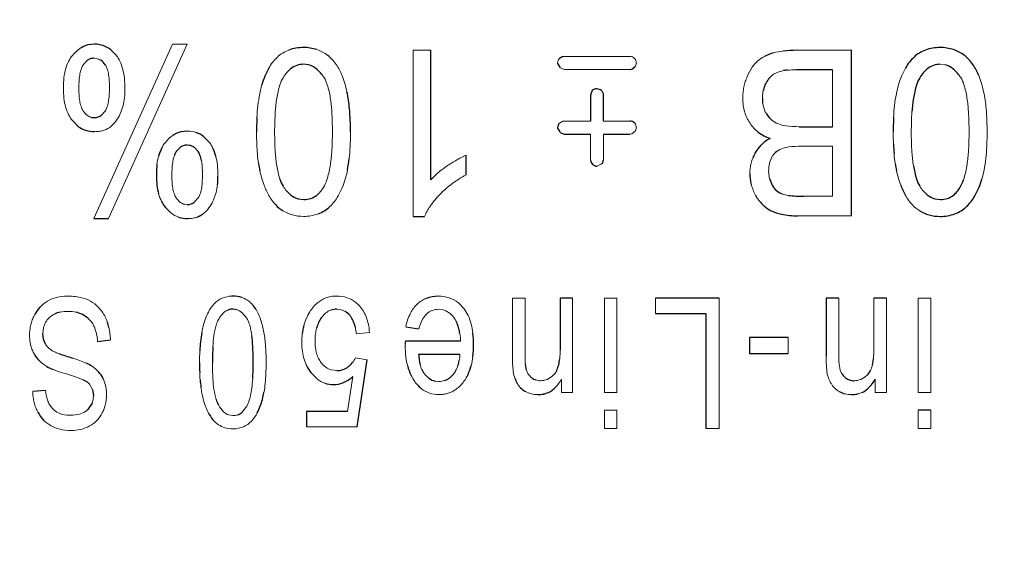
# Model space of a CAD drawing. Units: millimetres. Extents: x 0 to 420, y 0 to 297.
# Drawn here: x 211 to 217, y 189 to 192 of the extents above; entities that cross this region are included whole.
import ezdxf

# ---------------------------------------------------------------- set-up
doc = ezdxf.new("R2010")
doc.units = ezdxf.units.MM
for name, pattern in [('K5LT_AUXILIARY', [0]), ('K5LT_BASIC', [0]), ('K5LT_THIN', [0])]:
    doc.linetypes.add(name, pattern=pattern)
doc.layers.add('Системный слой', color=7, linetype='Continuous')
doc.styles.add('KDIMTEXTSTYLE', font='GOST_AU.SHX', dxfattribs={"width": 0.96, "oblique": 15, "height": 5})
doc.dimstyles.new('KDIMSTYLE (0.40)', dxfattribs={"dimtxt": 5, "dimasz": 1, "dimexe": 2, "dimexo": 0, "dimgap": 1, "dimtad": 1, "dimlfac": 2.5, "dimtxsty": 'KDIMTEXTSTYLE', "dimsah": 1, "dimcen": 0, "dimdle": 1, "dimadec": 0, "dimazin": 0, "dimtfac": 0.667, "dimtmove": 0, "dimatfit": 3, "dimfxl": 0, "dimtvp": 1, "dimtolj": 1, "dimtzin": 0, "dimarcsym": 0})

# ---------------------------------------------------------------- blocks, each defined once
blk = doc.blocks.new('KDIMARROW_01')
at = {"layer": 'Системный слой'}
blk.add_hatch(color=0, dxfattribs=at).paths.add_polyline_path([(0, 0), (-5, 0.6583), (-4.5, 0), (-5, -0.6583)])
at = {"layer": 'Системный слой', "color": 0, "linetype": 'K5LT_THIN', "lineweight": 18}
for p, q in [((84.0316, 194.6546), (83.6316, 194.6546)), ((-4.5, 0), (-5, 0.6583)), ((-5, 0.6583), (0, 0)), ((0, 0), (-5, -0.6583)), ((-5, -0.6583), (-4.5, 0))]:
    blk.add_line(p, q, dxfattribs=at)
blk = doc.blocks.new('KDIMARROW_02')
at = {"layer": 'Системный слой'}
blk.add_hatch(color=0, dxfattribs=at).paths.add_polyline_path([(4.5, 0), (5, 0.6583), (0, 0), (5, -0.6583)])
at = {"layer": 'Системный слой', "color": 0, "linetype": 'K5LT_THIN', "lineweight": 18}
for p, q in [((84.0316, 194.6546), (83.6316, 194.6546)), ((5, 0.6583), (0, 0)), ((4.5, 0), (5, 0.6583)), ((0, 0), (5, -0.6583)), ((0, 0), (7, 0)), ((5, -0.6583), (4.5, 0))]:
    blk.add_line(p, q, dxfattribs=at)

msp = doc.modelspace()

# ---------------------------------------------------------------- linework, layer by layer
at = {"layer": 'Системный слой', "color": 5, "linetype": 'K5LT_BASIC', "lineweight": 30, "true_color": 0x0000ff}
for p, q in [((211.5918, 191.491), (211.553, 191.4864)), ((211.7166, 191.4275), (211.6852, 191.4592)), ((213.52, 190.7139), (213.52, 191.4561)), ((215.933, 190.5067), (215.933, 191.4561)), ((212.8193, 191.3721), (212.7902, 191.3756)), ((214.2471, 191.3806), (214.2597, 191.3587)), ((214.2782, 191.4197), (214.2576, 191.4084)), ((214.2597, 191.3587), (214.2626, 191.3557)), ((214.6613, 191.346), (214.6727, 191.3476)), ((214.6727, 191.3476), (214.6905, 191.3608)), ((215.824, 191.3439), (215.6178, 191.3439)), ((215.4387, 191.2613), (215.426, 191.2236)), ((214.4455, 191.2255), (214.4354, 191.1978)), ((214.5106, 191.1978), (214.5101, 191.2056)), ((214.4354, 191.1978), (214.4354, 191.0497)), ((214.5106, 191.0497), (214.5106, 191.1978)), ((211.6323, 191.0848), (211.6531, 191.1079)), ((211.4647, 191.0539), (211.4963, 191.0216)), ((211.575, 191.0713), (211.5896, 191.0698)), ((212.1249, 190.9925), (212.0866, 190.988)), ((214.2471, 191.0102), (214.2597, 190.9883)), ((214.2626, 190.9853), (214.2847, 190.9756)), ((214.2847, 190.9756), (214.4354, 190.9756)), ((214.5106, 190.9756), (214.6613, 190.9756)), ((215.6333, 191.0179), (215.824, 191.0179)), ((212.25, 190.929), (212.2187, 190.9606)), ((212.1358, 190.911), (212.1232, 190.9121)), ((213.7221, 190.7417), (213.7221, 190.8543)), ((214.4354, 190.8283), (214.4371, 190.8167)), ((214.4371, 190.8167), (214.4481, 190.802)), ((214.473, 190.7914), (214.4743, 190.7915)), ((215.4628, 190.7204), (215.4779, 190.6824)), ((212.1656, 190.5862), (212.1865, 190.6094)), ((212.7602, 190.6039), (212.7914, 190.5999)), ((216.4115, 190.6039), (216.4426, 190.5999)), ((211.9981, 190.5554), (212.0297, 190.5233)), ((211.5885, 190.4909), (211.6713, 190.4909)), ((213.4184, 190.5036), (213.4838, 190.5036)), ((212.3849, 190.0469), (212.3785, 190.0468)), ((214.2619, 190.0342), (214.2619, 189.7392)), ((214.3338, 190.0342), (214.2619, 190.0342)), ((215.1741, 190.0342), (214.809, 190.0342)), ((215.788, 190.0342), (215.788, 189.702)), ((215.8599, 190.0342), (215.788, 190.0342)), ((216.133, 190.0342), (216.061, 190.0342)), ((212.4081, 189.9682), (212.3849, 189.9718)), ((214.809, 189.9464), (215.0969, 189.9464)), ((215.0969, 189.9464), (215.0969, 189.2881)), ((213.3763, 189.8712), (213.4509, 189.8585)), ((211.2983, 189.7995), (211.2943, 189.8322)), ((211.3102, 189.7717), (211.2983, 189.7995)), ((211.6097, 189.7865), (211.6827, 189.795)), ((213.3743, 189.7876), (213.3743, 189.7855)), ((213.6914, 189.7876), (213.3743, 189.7876)), ((215.5689, 189.8098), (215.3477, 189.8098)), ((215.3477, 189.8098), (215.3477, 189.7178)), ((213.3739, 189.7643), (213.3739, 189.7632)), ((213.3741, 189.7803), (213.374, 189.7747)), ((213.0987, 189.2976), (213.1559, 189.6807)), ((213.6872, 189.7125), (213.4501, 189.7125)), ((215.3477, 189.7178), (215.5689, 189.7178)), ((214.0692, 189.6225), (214.0629, 189.6568)), ((213.6293, 189.5785), (213.6501, 189.5992)), ((211.3112, 189.5061), (211.2371, 189.4987)), ((211.5797, 189.5118), (211.5853, 189.4752)), ((211.5774, 189.4325), (211.5536, 189.3971)), ((216.387, 189.3928), (216.315, 189.3928)), ((212.8077, 189.3854), (212.8077, 189.2976)), ((213.0421, 189.3854), (212.8077, 189.3854))]:
    msp.add_line(p, q, dxfattribs=at)
at = {"layer": 'Системный слой', "color": 9, "linetype": 'K5LT_AUXILIARY', "lineweight": 18, "true_color": 0xdca5c1}
for p, q in [((212.0388, 191.491), (211.5885, 190.4909)), ((211.6713, 190.4909), (212.1227, 191.491)), ((212.1227, 191.491), (212.0388, 191.491)), ((213.52, 191.4561), (213.4184, 191.4561)), ((213.4184, 191.4561), (213.4184, 190.5036)), ((215.933, 191.4561), (215.6182, 191.4561)), ((211.5469, 191.3956), (211.5271, 191.3735)), ((211.6028, 191.4094), (211.5901, 191.4106)), ((214.247, 191.383), (214.2471, 191.3806)), ((214.2847, 191.4201), (214.2782, 191.4197)), ((214.6613, 191.4201), (214.2847, 191.4201)), ((216.4706, 191.3721), (216.4415, 191.3756)), ((214.2626, 191.3557), (214.2847, 191.346)), ((214.2847, 191.346), (214.6613, 191.346)), ((215.824, 191.0179), (215.824, 191.3439)), ((214.4459, 191.226), (214.4455, 191.2255)), ((214.5101, 191.2056), (214.4993, 191.226)), ((214.2782, 191.0493), (214.2576, 191.038)), ((214.2847, 191.0497), (214.2782, 191.0493)), ((214.4354, 191.0497), (214.2847, 191.0497)), ((214.6613, 191.0497), (214.5106, 191.0497)), ((214.247, 191.0126), (214.2471, 191.0102)), ((214.2597, 190.9883), (214.2626, 190.9853)), ((214.4354, 190.9756), (214.4354, 190.8283)), ((214.5106, 190.8283), (214.5106, 190.9756)), ((214.6613, 190.9756), (214.6727, 190.9772)), ((214.6727, 190.9772), (214.6905, 190.9904)), ((212.0804, 190.8972), (212.0605, 190.875)), ((215.824, 190.9057), (215.6456, 190.9057)), ((215.824, 190.6189), (215.824, 190.9057)), ((214.4743, 190.7915), (214.5, 190.8041)), ((215.4789, 190.8486), (215.4631, 190.8105)), ((215.6591, 190.6189), (215.824, 190.6189)), ((212.1088, 190.5728), (212.1232, 190.5713)), ((215.6234, 190.5067), (215.933, 190.5067)), ((213.9888, 190.0342), (213.9888, 189.702)), ((214.0608, 190.0342), (213.9888, 190.0342)), ((214.0608, 189.7056), (214.0608, 190.0342)), ((214.3338, 189.4934), (214.3338, 190.0342)), ((214.5159, 190.0342), (214.5159, 189.4934)), ((214.5878, 190.0342), (214.5159, 190.0342)), ((214.5878, 189.4934), (214.5878, 190.0342)), ((214.809, 190.0342), (214.809, 189.9464)), ((215.1741, 189.2881), (215.1741, 190.0342)), ((215.8599, 189.7056), (215.8599, 190.0342)), ((216.061, 190.0342), (216.061, 189.7392)), ((216.133, 189.4934), (216.133, 190.0342)), ((216.315, 190.0342), (216.315, 189.4934)), ((216.387, 190.0342), (216.315, 190.0342)), ((216.387, 189.4934), (216.387, 190.0342)), ((212.9805, 189.9718), (212.9992, 189.9701)), ((213.1114, 189.9908), (213.0886, 190.0119)), ((213.563, 189.9707), (213.5908, 189.9672)), ((213.7115, 189.9739), (213.6771, 190.009)), ((212.8924, 189.922), (212.9187, 189.9503)), ((211.2943, 189.8322), (211.2985, 189.8655)), ((211.2985, 189.8655), (211.3112, 189.8966)), ((213.0935, 189.831), (213.1686, 189.8384)), ((215.5689, 189.7178), (215.5689, 189.8098)), ((213.374, 189.7704), (213.3739, 189.767)), ((213.3739, 189.767), (213.3739, 189.7643)), ((213.374, 189.7747), (213.374, 189.7704)), ((213.3743, 189.7855), (213.3741, 189.7803)), ((213.1559, 189.6807), (213.0882, 189.6934)), ((212.9815, 189.6193), (212.9491, 189.6235)), ((213.9898, 189.648), (213.9928, 189.613)), ((215.789, 189.648), (215.792, 189.613)), ((215.8684, 189.6225), (215.8621, 189.6568)), ((212.8331, 189.6077), (212.8684, 189.5714)), ((213.0732, 189.5854), (213.0421, 189.3854)), ((214.229, 189.5992), (214.2228, 189.5927)), ((214.2693, 189.5703), (214.2693, 189.4934)), ((216.0282, 189.5992), (216.022, 189.5927)), ((216.0684, 189.5703), (216.0684, 189.4934)), ((211.5628, 189.5413), (211.5797, 189.5118)), ((213.5449, 189.5591), (213.5664, 189.5569)), ((214.2693, 189.4934), (214.3338, 189.4934)), ((214.5159, 189.4934), (214.5878, 189.4934)), ((216.0684, 189.4934), (216.133, 189.4934)), ((216.315, 189.4934), (216.387, 189.4934)), ((211.5536, 189.3971), (211.5474, 189.3911)), ((212.436, 189.3787), (212.465, 189.4145)), ((214.5878, 189.3928), (214.5159, 189.3928)), ((214.5159, 189.3928), (214.5159, 189.2881)), ((214.5878, 189.2881), (214.5878, 189.3928)), ((216.315, 189.3928), (216.315, 189.2881)), ((216.387, 189.2881), (216.387, 189.3928)), ((211.4522, 189.3632), (211.432, 189.3641)), ((212.3609, 189.3651), (212.3857, 189.3611)), ((212.3849, 189.2849), (212.3897, 189.285)), ((212.8077, 189.2976), (213.0987, 189.2976)), ((214.5159, 189.2881), (214.5878, 189.2881)), ((215.0969, 189.2881), (215.1741, 189.2881)), ((216.315, 189.2881), (216.387, 189.2881))]:
    msp.add_line(p, q, dxfattribs=at)
at = {"layer": 'Системный слой', "color": 5, "linetype": 'K5LT_BASIC', "lineweight": 30, "true_color": 0x0000ff}
for centre, radius, start, end in [((211.5875, 191.3477), 0.1429, 103.9422, 124.1612), ((211.5918, 191.3355), 0.1555, 71.2116, 90), ((211.5947, 191.3439), 0.1466, 51.851, 71.2116), ((212.7902, 191.2262), 0.2458, 90, 110.1779), ((212.7902, 191.2234), 0.2485, 71.9696, 90), ((212.7932, 191.254), 0.2197, 42.9367, 51.8683), ((215.58, 191.1328), 0.3223, 106.8849, 117.0956), ((215.6182, 190.7554), 0.7006, 90, 96.412), ((216.4232, 191.2759), 0.1928, 110.1779, 132.9907), ((216.4415, 191.2262), 0.2458, 90, 110.1779), ((216.4415, 191.2234), 0.2485, 71.9696, 90), ((216.4564, 191.2692), 0.2004, 51.8683, 71.9696), ((216.4445, 191.254), 0.2197, 42.9367, 51.8683), ((211.5891, 191.3424), 0.068, 109.0155, 128.4625), ((211.5901, 191.3395), 0.071, 90, 109.0155), ((211.5671, 191.3132), 0.105, 35.0778, 54.4612), ((212.7928, 191.2535), 0.1225, 109.5733, 128.5312), ((212.7902, 191.2606), 0.115, 90, 109.5733), ((212.7916, 191.2616), 0.114, 50.7385, 75.9428), ((216.4716, 191.2258), 0.2624, 133.2638, 150.7512), ((216.444, 191.2535), 0.1225, 109.5733, 128.5312), ((216.4415, 191.2606), 0.115, 90, 109.5733), ((216.4429, 191.2616), 0.114, 50.7385, 75.9428), ((216.4076, 191.2197), 0.2701, 34.8826, 42.9367), ((216.3716, 191.1972), 0.3125, 21.4494, 34.4933), ((212.979, 191.137), 0.4443, 150.7512, 164.1695), ((212.732, 191.1887), 0.2081, 32.1571, 50.7385), ((215.5739, 191.1943), 0.1483, 93.4774, 101.9198), ((216.5281, 191.1749), 0.2381, 139.7855, 148.7683), ((216.4623, 191.2306), 0.1518, 128.5312, 139.7855), ((216.3833, 191.1887), 0.2081, 32.1571, 50.7385), ((215.5855, 191.1931), 0.1619, 142.0458, 155.0715), ((216.8044, 191.1011), 0.5227, 162.5751, 171.0925), ((216.4724, 191.2053), 0.1747, 147.8166, 162.5751), ((212.2381, 191.0486), 0.8188, 5.0733, 11.9499), ((214.4717, 191.1931), 0.0418, 88.2635, 128.1436), ((214.4577, 191.1463), 0.0899, 62.4284, 80.1835), ((215.6285, 191.1809), 0.2068, 180, 187.305), ((217.1221, 191.0513), 0.8442, 171.0925, 176.4155), ((211.5561, 190.9881), 1.5035, 0, 5.0733), ((215.5578, 191.1552), 0.129, 210.9424, 230.4638), ((211.5896, 191.1379), 0.0681, 270, 289.3056), ((211.5891, 191.1394), 0.0697, 289.3056, 308.3938), ((214.1624, 190.9881), 1.6415, 177.0903, 180), ((214.2864, 191.0111), 0.0394, 136.9449, 177.8153), ((214.6625, 191.0102), 0.0395, 47.4959, 91.7051), ((217.8136, 190.9881), 1.6415, 177.0903, 180), ((211.5873, 191.1374), 0.1473, 231.8409, 251.4124), ((211.5924, 191.1525), 0.1631, 251.4124, 270), ((212.1209, 190.8496), 0.1426, 103.8995, 124.1405), ((212.1278, 190.8449), 0.1471, 51.8562, 71.2129), ((215.5407, 191.1748), 0.2359, 232.9036, 251.4479), ((215.5865, 190.7384), 0.2447, 119.5868, 134.8457), ((217.3508, 190.962), 1.1782, 182.1597, 184.8803), ((212.2083, 190.7792), 0.2587, 153.8621, 164.416), ((212.1363, 190.8244), 0.0912, 146.2179, 160.3569), ((212.1227, 190.8439), 0.0681, 109.1069, 128.4452), ((212.1232, 190.8423), 0.0697, 90, 109.1069), ((212.1242, 190.8478), 0.0642, 54.6547, 79.5976), ((212.1074, 190.8235), 0.0944, 19.7716, 33.1121), ((212.0232, 190.7805), 0.2726, 14.3722, 24.7673), ((215.6077, 190.7423), 0.2594, 151.6344, 158.4889), ((215.5504, 190.7747), 0.1936, 134.8457, 152.0144), ((215.5658, 190.7913), 0.104, 126.373, 146.6195), ((212.0035, 190.7861), 0.2048, 10.726, 19.7716), ((213.0425, 190.8816), 0.5159, 188.3943, 193.0654), ((212.16, 190.934), 0.8976, 349.4171, 353.7535), ((214.4717, 190.8309), 0.0389, 316.5389, 356.0911), ((216.6937, 190.8816), 0.5159, 188.3943, 193.0654), ((212.4411, 190.742), 0.4948, 173.0707, 180), ((213.8159, 190.4446), 0.4001, 129.9774, 137.7063), ((214.4741, 190.8285), 0.037, 225.5478, 268.3495), ((215.6045, 190.7497), 0.2547, 180, 187.3213), ((216.8011, 190.8735), 0.5193, 188.9075, 197.4786), ((212.463, 190.742), 0.5167, 180, 186.8157), ((211.8709, 190.7349), 0.4288, 353.2453, 0), ((212.8177, 190.7689), 0.1711, 197.4786, 212.4392), ((215.5961, 190.7486), 0.2462, 187.3213, 194.7683), ((216.469, 190.7689), 0.1711, 197.4786, 212.4392), ((216.3731, 190.7775), 0.2122, 328.8741, 342.3523), ((216.2313, 190.8512), 0.4694, 330.5875, 343.4324), ((212.2639, 190.7182), 0.3162, 186.8157, 195.5314), ((215.5719, 190.7314), 0.106, 207.5309, 228.9647), ((215.5661, 190.7248), 0.0972, 228.9647, 251.3553), ((216.5471, 190.8054), 0.3539, 200.2249, 210.7886), ((216.4335, 190.7328), 0.1367, 308.5613, 319.2117), ((216.3916, 190.769), 0.1921, 319.2117, 328.192), ((212.1346, 190.6678), 0.1768, 206.4655, 219.4798), ((212.1223, 190.6409), 0.0698, 289.3835, 308.3534), ((212.7894, 190.7134), 0.1133, 229.8613, 255.0848), ((212.7914, 190.7266), 0.1267, 270, 288.897), ((212.7945, 190.7175), 0.1171, 288.897, 308.5613), ((215.5734, 190.7253), 0.2154, 207.6686, 225.339), ((215.6591, 191.4172), 0.7982, 263.6741, 270), ((216.4406, 190.7134), 0.1133, 229.8613, 255.0848), ((216.4426, 190.7266), 0.1267, 270, 288.897), ((216.4457, 190.7175), 0.1171, 288.897, 308.5613), ((216.417, 190.7465), 0.2562, 313.1708, 330.5875), ((212.1232, 190.6382), 0.0669, 270, 289.3835), ((212.1365, 190.6229), 0.1308, 290.0017, 310.3185), ((212.7711, 190.7028), 0.1934, 222.8789, 239.9939), ((212.8042, 190.7077), 0.2016, 290.4017, 312.7612), ((215.5547, 190.7064), 0.1888, 225.339, 244.2238), ((215.5723, 190.7255), 0.2138, 242.2081, 258.8823), ((216.4272, 190.6933), 0.1878, 237.2677, 254.6785), ((216.4554, 190.7077), 0.2016, 290.4017, 312.7612), ((212.1261, 190.6546), 0.1637, 251.4121, 270), ((215.6234, 190.9857), 0.4789, 258.8823, 270), ((216.4415, 190.7457), 0.2421, 254.6785, 270), ((216.4415, 190.7452), 0.2416, 270, 290.4017), ((212.3849, 189.886), 0.1609, 71.5215, 90), ((213.5631, 189.8493), 0.1966, 90, 110.5398), ((211.4199, 189.8506), 0.1935, 136.922, 153.5304), ((212.3849, 189.8975), 0.0743, 90, 109.8681), ((212.3413, 189.8589), 0.2087, 32.1879, 41.1702), ((212.9805, 189.8717), 0.1001, 90, 109.1206), ((212.9705, 189.8614), 0.1135, 41.6436, 59.3752), ((211.4242, 189.8164), 0.1412, 101.7534, 116.1185), ((211.4457, 189.7805), 0.1777, 62.3382, 76.7454), ((211.4356, 189.7835), 0.1801, 45, 59.0614), ((213.025, 189.8273), 0.163, 144.4588, 155.2218), ((212.9131, 189.8325), 0.1771, 19.7989, 28.8071), ((211.3762, 189.7979), 0.3057, 12.8628, 19.2947), ((213.1108, 189.7911), 0.33, 165.1867, 173.0104), ((213.0609, 189.8107), 0.2025, 155.2218, 164.8738), ((212.8706, 189.8172), 0.2223, 12.5834, 19.7989), ((213.4703, 189.8061), 0.2177, 16.004, 25.2538), ((213.4188, 189.7913), 0.2713, 8.5411, 16.004), ((212.9507, 189.707), 0.7554, 169.995, 174.058), ((211.7262, 189.717), 0.7743, 3.0613, 7.6271), ((213.1945, 189.7684), 0.571, 0, 6.5688), ((213.134, 189.6879), 0.9396, 174.058, 177.3279), ((213.9285, 189.6664), 1.6606, 176.8349, 180), ((210.78, 189.6664), 1.7218, 0, 3.0613), ((213.1686, 189.7684), 0.5969, 353.4972, 0), ((211.3968, 189.7983), 0.1727, 207.4164, 224.4457), ((212.0452, 191.6272), 2.0208, 250.9634, 253.3354), ((213.8632, 189.7415), 0.4141, 184.0137, 188.7402), ((213.6989, 189.7162), 0.2479, 188.7402, 194.8509), ((213.4812, 189.7125), 0.2051, 341.8869, 350.1574), ((213.9979, 189.7122), 0.2626, 346.8048, 354.606), ((215.7971, 189.7122), 0.2626, 346.8048, 354.606), ((211.434, 189.8408), 0.2298, 239.9101, 249.9603), ((211.466, 189.4797), 0.1985, 55.8661, 67.0579), ((213.7981, 189.6661), 1.6042, 180, 181.9806), ((210.9592, 189.6664), 1.5427, 356.5939, 0), ((213.0042, 189.7433), 0.2183, 207.365, 218.4096), ((212.9815, 189.7249), 0.1055, 270, 288.4888), ((212.9818, 189.7238), 0.1044, 288.4888, 307.075), ((212.967, 189.7468), 0.1318, 306.1833, 320.6482), ((213.6778, 189.7214), 0.3002, 194.8643, 204.9813), ((213.5707, 189.6711), 0.1116, 202.8376, 213.227), ((213.4552, 189.7252), 0.3065, 335.2962, 345.3436), ((214.0853, 189.6918), 0.1729, 335.123, 346.8048), ((215.9698, 189.6522), 0.0788, 317.7863, 335.123), ((211.5041, 189.4913), 0.0771, 40.4386, 64.9867), ((211.4891, 189.4975), 0.17, 27.0973, 42.32), ((212.9805, 189.6279), 0.7856, 184.4716, 187.6851), ((212.9359, 189.7411), 0.2076, 292.7946, 311.4076), ((213.5637, 189.6469), 0.0898, 233.0452, 257.8686), ((213.5673, 189.6576), 0.1006, 288.9245, 308.0917), ((214.1411, 189.6239), 0.147, 199.4222, 211.8814), ((214.1449, 189.6322), 0.0704, 230.3134, 251.0064), ((215.9445, 189.641), 0.0776, 214.6242, 234.2227), ((215.9441, 189.6322), 0.0704, 230.3134, 251.0064), ((215.9483, 189.6445), 0.0834, 251.0064, 270), ((215.884, 189.6678), 0.2086, 315.6493, 332.1229), ((212.9625, 189.6916), 0.1527, 250.9444, 270), ((212.9625, 189.6779), 0.139, 270, 292.7946), ((213.5746, 189.6523), 0.1742, 223.1509, 231.7104), ((214.1207, 189.6082), 0.1224, 225.6437, 242.3908), ((214.1399, 189.614), 0.1316, 294.8676, 315.6493), ((215.9391, 189.614), 0.1316, 294.8676, 315.6493), ((212.423, 189.4912), 0.1393, 195.6198, 209.5532), ((212.1776, 189.5532), 0.3899, 333.0478, 345.2995), ((212.1161, 189.5709), 0.4539, 345.1042, 350.289), ((214.134, 189.6424), 0.1607, 270, 281.8039), ((214.14, 189.6137), 0.1313, 281.8039, 294.8676), ((215.9294, 189.6165), 0.1343, 240.4099, 255.6017), ((215.9332, 189.6424), 0.1607, 270, 281.8039), ((211.4257, 189.4587), 0.1768, 206.0044, 224.2152), ((212.4241, 189.4675), 0.201, 206.1002, 220.3141), ((212.3863, 189.4407), 0.0795, 289.2814, 308.7729)]:
    msp.add_arc(centre, radius, start, end, dxfattribs=at)
at = {"layer": 'Системный слой', "color": 9, "linetype": 'K5LT_AUXILIARY', "lineweight": 18, "true_color": 0xdca5c1}
for centre, radius, start, end in [((211.6164, 191.3064), 0.1934, 141.6518, 153.8621), ((211.6147, 191.3076), 0.1914, 124.1612, 141.6115), ((211.5703, 191.3161), 0.1839, 24.6785, 37.29), ((212.772, 191.2759), 0.1928, 110.1779, 132.9907), ((212.8052, 191.2692), 0.2004, 51.8683, 71.9696), ((215.5779, 191.1136), 0.3402, 96.412, 105.619), ((211.6749, 191.2777), 0.2587, 153.8621, 164.416), ((211.6029, 191.3228), 0.0912, 146.2179, 160.3569), ((211.5911, 191.3467), 0.0637, 54.4612, 79.4166), ((211.5705, 191.3206), 0.098, 19.6565, 32.6645), ((211.4875, 191.278), 0.275, 14.3722, 24.6785), ((212.8203, 191.2258), 0.2624, 133.2638, 150.7512), ((212.7563, 191.2197), 0.2701, 34.8826, 42.9367), ((212.7203, 191.1972), 0.3125, 21.4494, 34.4933), ((214.2864, 191.3815), 0.0394, 136.9449, 177.8153), ((214.6625, 191.3806), 0.0395, 47.4831, 91.6957), ((214.6569, 191.3828), 0.042, 0.3885, 39.9196), ((214.6492, 191.3893), 0.0502, 325.4301, 352.861), ((215.5225, 191.2508), 0.192, 131.4714, 145.8403), ((215.525, 191.2402), 0.2017, 117.0956, 130.0133), ((211.7315, 191.2619), 0.3174, 164.416, 173.0707), ((211.8276, 191.2612), 0.3249, 169.5376, 175.6861), ((211.7201, 191.281), 0.2156, 160.3569, 169.5376), ((211.4675, 191.2838), 0.2075, 10.726, 19.6565), ((211.3768, 191.2666), 0.2998, 4.4958, 10.726), ((211.412, 191.2587), 0.3529, 6.2838, 14.3722), ((212.8769, 191.1749), 0.2381, 139.7855, 148.7683), ((212.811, 191.2306), 0.1518, 128.5312, 139.7855), ((215.6124, 191.1898), 0.3007, 145.8403, 157.3098), ((215.5483, 191.2222), 0.1146, 126.5529, 142.0458), ((215.5572, 191.2013), 0.1368, 111.6514, 124.3482), ((215.5868, 191.1267), 0.2171, 101.5792, 111.6514), ((215.6178, 190.4712), 0.8726, 90, 93.4774), ((216.6303, 191.137), 0.4443, 150.7512, 164.1695), ((211.9077, 191.2405), 0.4948, 173.0707, 180), ((212.1614, 191.236), 0.6597, 175.6861, 180), ((211.102, 191.245), 0.5754, 0, 4.4958), ((211.182, 191.2334), 0.5843, 0, 6.2838), ((213.0755, 191.1023), 0.5466, 163.4356, 169.0623), ((213.1532, 191.1011), 0.5227, 162.5751, 171.0925), ((212.8212, 191.2053), 0.1747, 147.8166, 162.5751), ((212.7566, 191.2066), 0.1778, 17.0035, 31.4823), ((212.413, 191.1015), 0.5371, 8.6877, 17.0035), ((212.4639, 191.0964), 0.588, 11.9499, 21.4494), ((215.6109, 191.1855), 0.301, 162.4564, 168.4945), ((215.6087, 191.1862), 0.2987, 156.3954, 162.4564), ((216.7268, 191.1023), 0.5466, 163.4356, 169.0623), ((216.4079, 191.2066), 0.1778, 17.0035, 31.4823), ((216.0642, 191.1015), 0.5371, 8.6877, 17.0035), ((216.1151, 191.0964), 0.588, 11.9499, 21.4494), ((211.9296, 191.2405), 0.5167, 180, 186.8157), ((212.0649, 191.236), 0.5631, 180, 184.658), ((210.9828, 191.245), 0.6946, 355.8759, 0), ((211.332, 191.2334), 0.4343, 353.2875, 0), ((213.395, 191.0406), 0.872, 169.0623, 173.5166), ((215.6482, 191.181), 0.3386, 174.3796, 180), ((215.6186, 191.1839), 0.3089, 168.4945, 174.3796), ((215.6503, 191.1809), 0.2285, 174.3443, 180), ((215.6102, 191.1849), 0.1882, 168.1113, 174.3443), ((217.0462, 191.0406), 0.872, 169.0623, 173.5166), ((215.8894, 191.0486), 0.8188, 5.0733, 11.9499), ((211.7305, 191.2167), 0.3162, 186.8157, 195.5314), ((211.7869, 191.2133), 0.2842, 184.658, 191.216), ((211.6971, 191.1955), 0.1927, 191.216, 200.7979), ((211.4564, 191.1988), 0.2183, 340.906, 349.9349), ((211.3416, 191.2191), 0.3349, 349.9349, 355.8759), ((211.4344, 191.2213), 0.3312, 345.5999, 353.2875), ((213.4708, 191.0513), 0.8442, 171.0925, 176.4155), ((212.0858, 191.0515), 0.8682, 3.4963, 8.6877), ((215.6192, 191.181), 0.3096, 180, 187.6164), ((215.5896, 191.1759), 0.1675, 187.305, 195.4222), ((215.737, 191.0515), 0.8682, 3.4963, 8.6877), ((211.6668, 191.199), 0.2502, 195.5314, 206.4655), ((211.6012, 191.1663), 0.1768, 206.4655, 219.4798), ((211.5991, 191.1583), 0.0879, 200.7979, 215.0078), ((211.6127, 191.1639), 0.1023, 213.2227, 232.6404), ((211.5803, 191.1559), 0.0872, 326.5952, 340.906), ((211.5018, 191.1983), 0.2598, 327.8937, 337.0427), ((211.4677, 191.2128), 0.2968, 337.0427, 345.5999), ((213.6099, 191.0162), 1.0882, 173.5166, 177.0903), ((214.4856, 190.9878), 1.8609, 176.4155, 180), ((211.0425, 190.9878), 1.9134, 0, 3.4963), ((215.5596, 191.173), 0.2495, 187.6164, 196.1028), ((215.5433, 191.1683), 0.2325, 196.1028, 205.1928), ((215.5785, 191.1729), 0.156, 195.4222, 204.1235), ((215.5715, 191.1697), 0.1483, 204.1235, 213.0469), ((217.2611, 191.0162), 1.0882, 173.5166, 177.0903), ((218.1368, 190.9878), 1.8609, 176.4155, 180), ((214.6938, 190.9878), 1.9134, 0, 3.4963), ((215.2073, 190.9881), 1.5035, 0, 5.0733), ((211.5883, 191.1319), 0.062, 232.6404, 257.6622), ((211.5819, 191.148), 0.1652, 309.8613, 327.8986), ((214.6569, 191.0123), 0.042, 0.3885, 39.9196), ((215.535, 191.1644), 0.2233, 205.1928, 214.4684), ((215.5189, 191.1461), 0.1998, 212.7383, 232.9036), ((215.5587, 191.1562), 0.1304, 230.4638, 249.8831), ((215.5791, 191.2009), 0.1794, 248.6663, 262.4272), ((211.5924, 191.1757), 0.1864, 270, 279.1952), ((211.599, 191.1346), 0.1447, 279.1952, 289.634), ((211.6034, 191.1223), 0.1317, 289.634, 309.8613), ((212.1249, 190.8364), 0.1561, 71.2129, 90), ((214.3905, 190.9881), 1.8696, 180, 182.1597), ((214.4953, 190.9878), 1.8707, 180, 183.5775), ((211.2015, 190.9878), 1.7544, 356.1965, 0), ((211.3369, 190.9881), 1.7227, 357.2056, 0), ((214.6492, 191.0189), 0.0502, 325.4301, 352.861), ((215.6333, 191.6082), 0.5903, 262.4272, 270), ((218.0418, 190.9881), 1.8696, 180, 182.1597), ((218.1465, 190.9878), 1.8707, 180, 183.5775), ((214.8528, 190.9878), 1.7544, 356.1965, 0), ((214.9881, 190.9881), 1.7227, 357.2056, 0), ((212.1498, 190.8079), 0.1934, 141.6518, 153.8621), ((212.1491, 190.8079), 0.1929, 124.1405, 141.5214), ((212.1074, 190.8193), 0.1799, 24.7673, 37.5714), ((213.6996, 190.962), 1.1782, 182.1597, 184.8803), ((212.1004, 190.8142), 0.1054, 35.2487, 54.6547), ((213.4337, 190.9393), 0.9113, 184.8803, 188.3943), ((213.4698, 190.9236), 0.8431, 183.5775, 188.9075), ((212.1083, 190.9275), 0.8456, 350.7169, 356.1965), ((211.93, 190.9591), 1.1289, 353.7535, 357.2056), ((215.5866, 190.7631), 0.1391, 108.8845, 126.373), ((215.5888, 190.7597), 0.143, 96.0412, 109.27), ((215.6456, 190.2224), 0.6833, 90, 96.0412), ((217.0849, 190.9393), 0.9113, 184.8803, 188.3943), ((217.121, 190.9236), 0.8431, 183.5775, 188.9075), ((215.7595, 190.9275), 0.8456, 350.7169, 356.1965), ((215.5812, 190.9591), 1.1289, 353.7535, 357.2056), ((212.2649, 190.7634), 0.3174, 164.416, 173.0707), ((212.361, 190.7627), 0.3249, 169.5376, 175.6861), ((212.2535, 190.7825), 0.2156, 160.3569, 169.5376), ((211.9111, 190.7686), 0.2989, 4.4772, 10.726), ((211.9462, 190.7608), 0.3521, 6.2656, 14.3722), ((214.1071, 190.0679), 0.877, 119.4189, 124.0315), ((213.9017, 190.432), 0.4589, 113.0408, 119.4189), ((215.5849, 190.7509), 0.235, 165.6446, 172.8907), ((215.5878, 190.7501), 0.238, 158.4889, 165.6446), ((215.6211, 190.7707), 0.163, 165.855, 173.4273), ((215.8112, 190.934), 0.8976, 349.4171, 353.7535), ((212.6948, 190.7375), 0.6597, 175.6861, 180), ((211.6289, 190.7465), 0.5819, 0, 4.4772), ((211.7106, 190.7349), 0.5891, 0, 6.2656), ((213.1332, 190.8928), 0.6069, 192.1624, 200.2249), ((213.1498, 190.8735), 0.5193, 188.9075, 197.4786), ((212.4005, 190.8797), 0.5495, 342.3523, 350.7169), ((212.5007, 190.8703), 0.5509, 343.8815, 349.4171), ((214.0167, 190.2052), 0.7125, 124.188, 129.9774), ((215.594, 190.7497), 0.2441, 172.8907, 180), ((215.674, 190.7646), 0.2162, 173.4273, 180), ((215.6653, 190.7646), 0.2076, 180, 186.4926), ((216.7845, 190.8928), 0.6069, 192.1624, 200.2249), ((216.0518, 190.8797), 0.5495, 342.3523, 350.7169), ((216.1519, 190.8703), 0.5509, 343.8815, 349.4171), ((212.5983, 190.7375), 0.5631, 180, 184.658), ((212.3203, 190.7148), 0.2842, 184.658, 191.216), ((211.875, 190.7207), 0.3349, 349.9349, 355.8759), ((211.5162, 190.7465), 0.6946, 355.8759, 0), ((212.7219, 190.7775), 0.2122, 328.8741, 342.3523), ((212.5801, 190.8512), 0.4694, 330.5875, 343.4324), ((214.0416, 190.1515), 0.6711, 118.4271, 126.6071), ((215.6242, 190.7599), 0.1661, 186.4926, 193.751), ((212.2305, 190.697), 0.1927, 191.216, 200.7979), ((211.9898, 190.7003), 0.2183, 340.906, 349.9349), ((212.0041, 190.7146), 0.2939, 336.921, 345.5151), ((211.9715, 190.723), 0.3275, 345.5151, 353.2453), ((212.8959, 190.8054), 0.3539, 200.2249, 210.7886), ((212.8473, 190.782), 0.2031, 211.088, 229.8613), ((212.7823, 190.7328), 0.1367, 308.5613, 319.2117), ((212.7403, 190.769), 0.1921, 319.2117, 328.192), ((213.99, 190.2209), 0.5847, 126.6071, 135.3718), ((215.6001, 190.7497), 0.2503, 194.7683, 202.0946), ((215.6235, 190.7592), 0.2756, 202.0946, 209.0764), ((216.4985, 190.782), 0.2031, 211.088, 229.8613), ((212.2002, 190.7005), 0.2502, 195.5314, 206.4655), ((212.1325, 190.6598), 0.0879, 200.7979, 215.0078), ((212.1463, 190.6659), 0.1027, 213.3964, 232.8384), ((212.122, 190.6339), 0.0625, 232.8384, 257.847), ((212.1137, 190.6574), 0.0872, 326.5952, 340.906), ((212.037, 190.7005), 0.258, 327.7486, 336.921), ((212.81, 190.7389), 0.2465, 207.7308, 222.8789), ((212.7658, 190.7465), 0.2562, 313.1708, 330.5875), ((214.0135, 190.2112), 0.6083, 136.2724, 144.8682), ((215.5869, 190.7655), 0.1426, 248.673, 263.6741), ((216.4612, 190.7389), 0.2465, 207.7308, 222.8789), ((212.121, 190.6396), 0.1479, 231.846, 251.4121), ((212.112, 190.6517), 0.1685, 310.3185, 328.1939), ((212.7759, 190.6933), 0.1878, 237.2677, 254.6785), ((213.7769, 190.3777), 0.3189, 144.8682, 156.7493), ((216.4223, 190.7028), 0.1934, 222.8789, 239.9939), ((212.1261, 190.6727), 0.1818, 270, 279.3868), ((212.1325, 190.6337), 0.1423, 279.3868, 290.0017), ((212.7902, 190.7457), 0.2421, 254.6785, 270), ((212.7902, 190.7452), 0.2416, 270, 290.4017), ((211.4247, 189.8461), 0.2001, 120.5925, 136.922), ((211.4242, 189.8438), 0.2018, 104.3655, 120.1414), ((211.4344, 189.8038), 0.2431, 90, 104.3655), ((211.4344, 189.6775), 0.3694, 77.9589, 90), ((211.4646, 189.8188), 0.225, 62.5109, 77.9589), ((211.4656, 189.8423), 0.2038, 43.243, 59.7197), ((212.3769, 189.9117), 0.1338, 113.6432, 136.6507), ((212.3837, 189.8961), 0.1508, 91.9876, 113.6432), ((212.3922, 189.9077), 0.1381, 51.5562, 71.5215), ((212.3808, 189.8934), 0.1562, 41.1702, 51.5562), ((212.973, 189.8897), 0.1564, 110.5399, 131.1192), ((212.9748, 189.8849), 0.1616, 99.7962, 110.5399), ((212.9804, 189.8527), 0.1942, 90, 99.7962), ((212.9804, 189.8521), 0.1948, 72.104, 90), ((212.9915, 189.8864), 0.1587, 52.2584, 72.104), ((213.5481, 189.8892), 0.1539, 110.5398, 133.7876), ((213.5631, 189.8403), 0.2056, 72.0711, 90), ((213.5756, 189.879), 0.1649, 52.033, 72.0711), ((211.4383, 189.7485), 0.2106, 90, 101.7534), ((211.4383, 189.7493), 0.2098, 76.7454, 90), ((211.4314, 189.8102), 0.2507, 28.3981, 43.243), ((212.4218, 189.8638), 0.1993, 135.5089, 152.8503), ((212.388, 189.889), 0.0833, 109.8681, 128.6199), ((212.3841, 189.8933), 0.0787, 47.0472, 72.2962), ((212.3016, 189.8362), 0.2545, 19.486, 31.7382), ((213.0197, 189.8362), 0.2274, 131.1192, 148.1536), ((212.9803, 189.8723), 0.0994, 109.1206, 128.3077), ((212.9826, 189.8819), 0.0897, 59.3752, 79.3414), ((212.9527, 189.8543), 0.2093, 30.3182, 40.6938), ((212.9294, 189.8407), 0.2364, 20.556, 30.3182), ((213.5755, 189.8619), 0.1926, 134.031, 153.1655), ((213.5591, 189.8814), 0.0886, 111.762, 134.786), ((213.563, 189.8717), 0.099, 90, 111.762), ((213.5657, 189.8715), 0.0989, 54.9768, 75.3007), ((213.5301, 189.8413), 0.2247, 24.6249, 36.1492), ((211.4601, 189.8248), 0.241, 159.4298, 166.3077), ((211.4764, 189.8187), 0.2583, 152.7871, 159.4298), ((211.3974, 189.849), 0.0985, 132.5104, 151.049), ((211.4261, 189.8176), 0.141, 117.041, 132.5104), ((211.4635, 189.8114), 0.1406, 29.0753, 45), ((211.3965, 189.805), 0.2842, 19.2947, 25.9658), ((212.5607, 189.7926), 0.3554, 152.8503, 165.8156), ((212.4305, 189.8403), 0.147, 151.0742, 164.5488), ((212.4653, 189.8204), 0.1871, 141.3101, 150.8934), ((212.4027, 189.8706), 0.1069, 128.6199, 141.3101), ((212.323, 189.8275), 0.1685, 29.8682, 47.0472), ((212.34, 189.8418), 0.1466, 15.0305, 28.363), ((212.0656, 189.7527), 0.5047, 10.7946, 19.486), ((213.0856, 189.7977), 0.304, 156.708, 165.1867), ((213.0647, 189.8067), 0.2812, 147.8921, 156.708), ((212.9628, 189.8599), 0.1204, 28.8071, 39.7402), ((212.9018, 189.8303), 0.2659, 11.8475, 20.556), ((213.6874, 189.8053), 0.318, 153.1655, 168.0285), ((213.7142, 189.7849), 0.2734, 151.9, 164.3793), ((213.575, 189.8593), 0.1155, 132.6504, 151.9), ((213.5435, 189.8398), 0.1376, 37.7706, 54.9768), ((213.5303, 189.8344), 0.1515, 25.2538, 36.3491), ((213.4583, 189.8084), 0.3037, 14.7166, 24.6249), ((211.4695, 189.8239), 0.2503, 173.2304, 180), ((211.4586, 189.8252), 0.2394, 166.3077, 173.2304), ((211.4241, 189.8001), 0.1807, 19.6172, 26.1228), ((211.3631, 189.7784), 0.2455, 14.0362, 19.6172), ((211.3574, 189.7936), 0.325, 6.8075, 12.8628), ((212.6746, 189.7557), 0.475, 164.8708, 169.995), ((212.735, 189.7561), 0.463, 164.5488, 172.1299), ((212.0239, 189.7569), 0.474, 7.6271, 15.0305), ((211.8639, 189.7142), 0.7101, 4.5735, 10.7946), ((213.095, 189.8015), 0.2378, 164.8738, 173.129), ((212.7448, 189.7892), 0.3511, 6.8439, 12.5834), ((212.81, 189.8111), 0.3597, 4.3618, 11.8475), ((213.3928, 189.7912), 0.3714, 6.5688, 14.7166), ((211.4961, 189.8239), 0.2769, 180, 186.1756), ((211.4434, 189.8182), 0.224, 186.1756, 193.0433), ((211.3213, 189.7679), 0.2886, 9.2812, 14.0362), ((211.213, 189.7502), 0.3983, 5.234, 9.2812), ((211.3014, 189.7869), 0.3814, 1.2183, 6.8075), ((213.0211, 189.7166), 0.7517, 172.1299, 176.8349), ((213.1936, 189.7809), 0.4134, 173.0104, 180), ((213.1995, 189.7889), 0.3431, 173.129, 180), ((213.1729, 189.7889), 0.3165, 180, 187.0761), ((213.2666, 189.7685), 0.4252, 2.5817, 8.5411), ((211.4259, 189.8141), 0.206, 193.0433, 200.4986), ((211.4073, 189.8072), 0.1861, 200.4986, 208.3421), ((211.3884, 189.8174), 0.0906, 210.2433, 229.3223), ((211.4304, 189.8661), 0.1549, 229.3223, 243.8853), ((213.6007, 189.6661), 1.4068, 177.3279, 180), ((211.2626, 189.6661), 1.3133, 0, 4.5735), ((213.1685, 189.7809), 0.3883, 180, 187.8015), ((213.0693, 189.776), 0.2121, 187.0761, 195.7232), ((213.9511, 189.7632), 0.5772, 180, 186.6082), ((213.7129, 189.7392), 0.5489, 354.606, 0), ((215.5121, 189.7392), 0.5489, 354.606, 0), ((211.4294, 189.8303), 0.2183, 224.4457, 239.5799), ((211.4497, 189.9012), 0.1949, 243.3212, 250.9634), ((211.1895, 188.8264), 0.9079, 67.0579, 72.2848), ((213.0615, 189.7663), 0.2804, 187.8015, 196.9858), ((213.0297, 189.7566), 0.2471, 196.9858, 207.365), ((213.0361, 189.7667), 0.1776, 195.7232, 205.9943), ((213.0023, 189.7502), 0.1401, 205.9943, 217.5646), ((212.9505, 189.7604), 0.1531, 320.6482, 334.0609), ((213.7453, 189.7393), 0.37, 186.6082, 194.8643), ((213.3958, 189.7273), 0.2918, 350.1574, 357.0896), ((213.3842, 189.7438), 0.3799, 345.3436, 353.4972), ((215.7061, 189.702), 1.7173, 180, 181.0605), ((214.7051, 189.7056), 0.6443, 180, 182.4862), ((214.4196, 189.6932), 0.3586, 182.4862, 185.819), ((217.5053, 189.702), 1.7173, 180, 181.0605), ((216.5042, 189.7056), 0.6443, 180, 182.4862), ((216.2188, 189.6932), 0.3586, 182.4862, 185.819), ((211.8145, 190.884), 1.3401, 249.9603, 254.1173), ((211.4643, 189.4749), 0.2035, 42.32, 56.2266), ((213.9328, 189.6664), 1.6649, 180, 183.1654), ((211.0862, 189.6661), 1.4897, 357.457, 0), ((212.9876, 189.7355), 0.1195, 216.2926, 234.4497), ((212.9757, 189.7189), 0.099, 234.4497, 254.4121), ((213.6417, 189.701), 0.1887, 194.8509, 202.8376), ((213.537, 189.6886), 0.1442, 321.6968, 332.2975), ((213.5087, 189.7035), 0.1762, 332.2975, 341.8869), ((214.8321, 189.6858), 0.8431, 181.0605, 182.5741), ((214.1549, 189.6477), 0.0893, 196.3642, 214.6242), ((214.1707, 189.6522), 0.0788, 317.7863, 335.123), ((216.6312, 189.6858), 0.8431, 181.0605, 182.5741), ((215.9541, 189.6477), 0.0893, 196.3642, 214.6242), ((215.8845, 189.6918), 0.1729, 335.123, 346.8048), ((211.262, 188.9723), 0.6498, 64.9867, 73.3878), ((211.4645, 189.4907), 0.1949, 18.7706, 25.5823), ((213.2084, 189.6458), 1.0142, 181.9806, 184.4716), ((213.0126, 189.6155), 0.7432, 183.1654, 187.9038), ((211.7605, 189.6187), 0.74, 351.6752, 356.5939), ((211.6112, 189.6428), 0.9642, 354.296, 357.457), ((212.9622, 189.6908), 0.1518, 231.8308, 250.9444), ((213.6045, 189.6873), 0.2193, 204.9813, 216.8224), ((213.5916, 189.684), 0.1363, 212.946, 233.0452), ((213.5664, 189.66), 0.1032, 270, 288.9245), ((213.5333, 189.6893), 0.2206, 323.4479, 335.2962), ((214.2114, 189.6487), 0.2214, 189.2779, 199.4222), ((214.1453, 189.641), 0.0776, 214.6242, 234.2227), ((214.1491, 189.6445), 0.0834, 251.0064, 270), ((214.1491, 189.6592), 0.0981, 270, 293.1652), ((214.1431, 189.6732), 0.1133, 293.1652, 314.6929), ((214.0848, 189.6678), 0.2086, 315.6493, 332.1229), ((216.0105, 189.6487), 0.2214, 189.2779, 199.4222), ((215.9403, 189.6239), 0.147, 199.4222, 211.8814), ((215.9483, 189.6592), 0.0981, 270, 293.1652), ((215.9423, 189.6732), 0.1133, 293.1652, 314.6929), ((211.5853, 189.529), 0.275, 184.788, 192.1272), ((211.4545, 189.4873), 0.2056, 12.1377, 18.7706), ((211.4435, 189.4849), 0.2168, 5.8433, 12.1377), ((211.4089, 189.4814), 0.2515, 0, 5.8433), ((212.6428, 189.5824), 0.4448, 187.6851, 191.9563), ((212.7249, 189.5756), 0.4527, 187.9038, 195.6198), ((212.0202, 189.5807), 0.4775, 344.1039, 351.6752), ((211.8146, 189.6225), 0.7598, 350.289, 354.296), ((213.6092, 189.6847), 0.2215, 215.5631, 223.1509), ((213.5615, 189.6357), 0.153, 231.7104, 251.3825), ((213.5734, 189.6375), 0.1552, 286.2257, 306.5295), ((213.5414, 189.6808), 0.209, 306.5295, 323.9992), ((214.1031, 189.5902), 0.0972, 206.8346, 225.6437), ((215.9022, 189.5902), 0.0972, 206.8346, 225.6437), ((215.9198, 189.6082), 0.1224, 225.6437, 242.3908), ((211.5522, 189.5082), 0.3152, 181.7283, 187.6853), ((211.5045, 189.5018), 0.2671, 187.6853, 194.1576), ((211.4885, 189.5082), 0.176, 192.1272, 201.3058), ((211.4822, 189.4712), 0.1028, 337.8687, 349.4618), ((211.461, 189.4752), 0.1243, 349.4618, 0), ((211.4335, 189.4785), 0.2268, 346.8769, 353.6178), ((211.4075, 189.4814), 0.253, 353.6178, 0), ((212.736, 189.5915), 0.538, 190.8471, 197.9424), ((212.3104, 189.4981), 0.1757, 331.609, 344.1039), ((213.5671, 189.6524), 0.1706, 251.3825, 270), ((213.5671, 189.6736), 0.1919, 270, 277.7994), ((213.5708, 189.6464), 0.1644, 277.7994, 286.2257), ((214.1303, 189.6165), 0.1343, 240.4099, 255.6017), ((214.134, 189.6312), 0.1494, 255.6017, 270), ((215.9332, 189.6312), 0.1494, 255.6017, 270), ((215.9392, 189.6137), 0.1313, 281.8039, 294.8676), ((211.4891, 189.4979), 0.2512, 194.1576, 201.0312), ((211.4743, 189.4922), 0.2353, 201.0312, 208.1333), ((211.4587, 189.4966), 0.144, 201.3058, 212.4461), ((211.4305, 189.4787), 0.1107, 212.4461, 225.1613), ((211.4236, 189.4636), 0.0952, 221.6748, 245.5603), ((211.4394, 189.4771), 0.2208, 333.0163, 339.9439), ((211.4397, 189.477), 0.2204, 339.9439, 346.8769), ((212.5189, 189.5212), 0.3098, 197.9424, 207.2969), ((212.4462, 189.5008), 0.1643, 208.4946, 225.8585), ((211.4202, 189.4534), 0.1692, 224.2152, 242.8325), ((211.4462, 189.5132), 0.1498, 245.5603, 264.5545), ((211.4522, 189.576), 0.2128, 270, 286.3416), ((211.4857, 189.462), 0.094, 286.3416, 311.0369), ((211.474, 189.4592), 0.1818, 315.8185, 333.1213), ((212.3838, 189.4333), 0.1482, 220.3141, 236.884), ((212.3861, 189.4389), 0.0779, 225.8585, 251.1756), ((212.3857, 189.4423), 0.0812, 270, 289.2814), ((212.3561, 189.4624), 0.1897, 315.4487, 333.0478), ((211.4389, 189.4705), 0.1931, 240.2297, 256.2884), ((211.4558, 189.5398), 0.2644, 256.2884, 270), ((211.4558, 189.5134), 0.238, 270, 283.845), ((211.4622, 189.4874), 0.2112, 283.845, 298.5476), ((211.4894, 189.4442), 0.1603, 297.383, 315.8185), ((212.3763, 189.4143), 0.1282, 235.0737, 253.4705), ((212.3849, 189.4434), 0.1585, 253.4705, 270), ((212.3857, 189.4345), 0.1496, 271.5214, 293.606), ((212.3891, 189.4269), 0.1413, 293.606, 316.3413)]:
    msp.add_arc(centre, radius, start, end, dxfattribs=at)

# ---------------------------------------------------------------- dimensions: what is measured, and where the dimension line sits
at = {"layer": 'Системный слой', "color": 7}
for base, p1, p2, location, override in [((229.2716, 237.6546), (233.2716, 162.6546), (229.2716, 162.6546), (220.5674, 237.6546), {"dimexo": 0, "dimpost": '\\H5.0;\\W0.965;\\Q0;<>', "dimblk1": 'KDIMARROW_02', "dimblk2": 'KDIMARROW_02', "dimse1": 0, "dimse2": 0, "dimclrt": 7, "dimtolj": 1}), ((289.2716, 124.8223), (173.2716, 194.6546), (289.2716, 194.6546), (231.2716, 124.8223), {"dimexo": 0, "dimpost": '\\H5.0;\\W0.965;\\Q0;<>', "dimblk1": 'KDIMARROW_01', "dimblk2": 'KDIMARROW_01', "dimse1": 0, "dimse2": 0, "dimclrt": 7, "dimtolj": 1}), ((173.2716, 147.6179), (231.2716, 161.3546), (173.2716, 194.6546), (202.2716, 147.6179), {"dimexo": 0, "dimpost": '\\H5.0;\\W0.965;\\Q0;<>', "dimblk1": 'KDIMARROW_01', "dimblk2": 'KDIMARROW_01', "dimse1": 0, "dimse2": 0, "dimclrt": 7, "dimtolj": 1})]:
    msp.add_linear_dim(base=base, p1=p1, p2=p2, location=location, dimstyle='KDIMSTYLE (0.40)', override=override, dxfattribs=at).render()
msp.add_linear_dim(base=(136.785, 162.6546), p1=(230.5716, 226.6546), p2=(230.5716, 162.6546), angle=90, location=(136.785, 194.6546), dimstyle='KDIMSTYLE (0.40)', override={"dimexo": 0, "dimpost": '\\H5.0;\\W0.965;\\Q0;<>', "dimblk1": 'KDIMARROW_01', "dimblk2": 'KDIMARROW_01', "dimse1": 0, "dimse2": 0, "dimclrt": 7, "dimtolj": 1}, dxfattribs=at).render()
msp.add_linear_dim(base=(152.8168, 170.5746), p1=(231.2716, 218.7346), p2=(230.8021, 170.5746), angle=90, location=(152.8168, 194.6546), text='\\H5.0;\\W0.965;\\Q0;\\H5.0;\\W0.965;\\Q0;\\Q0;120', dimstyle='KDIMSTYLE (0.40)', override={"dimexo": 0, "dimblk1": 'KDIMARROW_01', "dimblk2": 'KDIMARROW_01', "dimse1": 0, "dimse2": 0, "dimclrt": 7, "dimtolj": 1}, dxfattribs=at).render()

doc.saveas('drawing.dxf')
